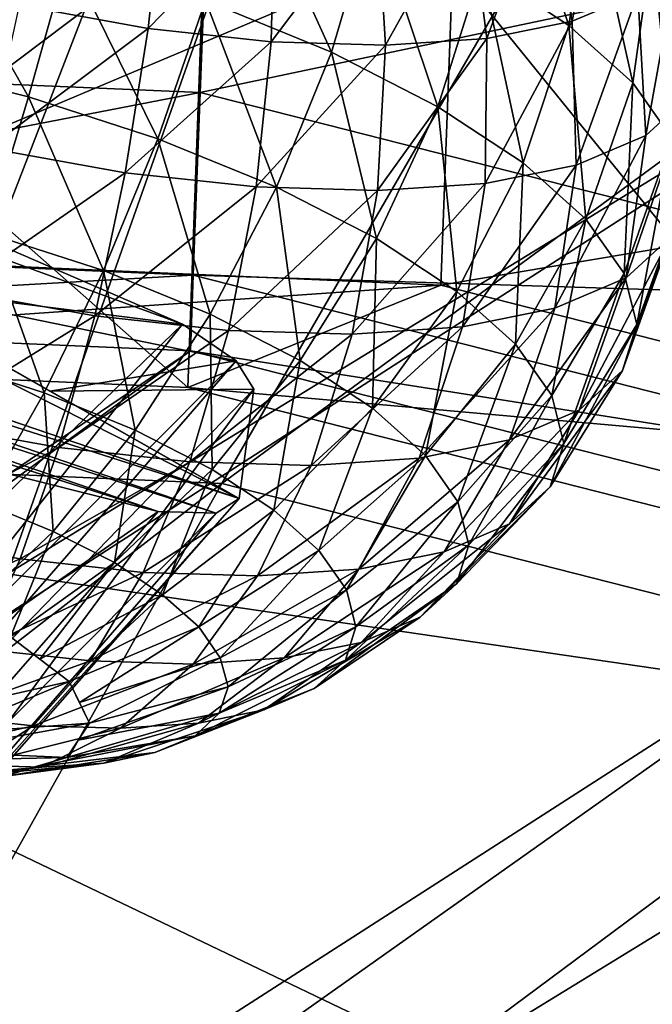
# Model space of a CAD drawing. Extents: x -14.4 to 15.7, y -14.1 to 14.7.
# Drawn here: x -8 to -7.7, y -3.5 to -3 of the extents above; entities that cross this region are included whole.
import ezdxf

# ---------------------------------------------------------------- set-up
doc = ezdxf.new("R2010")
doc.units = 0

msp = doc.modelspace()

# ---------------------------------------------------------------- linework, layer by layer
at = {"layer": 'Gold_Band9', "color": 2}
for points in [[(-8.30822, -3.17181, 6.7066), (-8.36602, -2.78637, 6.78356), (-7.90948, -3.1892, 6.87341)], [(-7.89532, -2.80694, 6.98046), (-7.90948, -3.1892, 6.87341), (-8.36602, -2.78637, 6.78356)], [(-7.90948, -3.1892, 6.87341), (-7.89532, -2.80694, 6.98046), (-7.50183, -3.29296, 7.0213)], [(-7.41412, -2.9295, 7.15502), (-7.50183, -3.29296, 7.0213), (-7.89532, -2.80694, 6.98046)], [(-8.1958, -2.9295, 6.42132), (-8.16766, -3.1173, 6.38397), (-7.76739, -2.94824, 6.60052)], [(-7.77429, -3.13452, 6.54852), (-7.76739, -2.94824, 6.60052), (-8.16766, -3.1173, 6.38397)], [(-7.76739, -2.94824, 6.60052), (-7.77429, -3.13452, 6.54852), (-7.32946, -3.05975, 6.75939)], [(-7.32946, -3.05975, 6.75939), (-7.37298, -2.95568, 7.00317), (-7.76739, -2.94824, 6.60052)], [(-7.37219, -3.23693, 6.69439), (-7.32946, -3.05975, 6.75939), (-7.77429, -3.13452, 6.54852)], [(-8.16766, -3.1173, 6.38397), (-8.30822, -3.17181, 6.7066), (-7.77429, -3.13452, 6.54852)], [(-7.90948, -3.1892, 6.87341), (-7.77429, -3.13452, 6.54852), (-8.30822, -3.17181, 6.7066)], [(-7.77429, -3.13452, 6.54852), (-7.90948, -3.1892, 6.87341), (-7.37219, -3.23693, 6.69439)], [(-7.50183, -3.29296, 7.0213), (-7.37219, -3.23693, 6.69439), (-7.90948, -3.1892, 6.87341)]]:
    msp.add_3dface(points, dxfattribs=at)
at = {"layer": 'Pen_Body3', "color": 122}
for points in [[(-7.98809, -2.6477, 2.84027), (-8.63336, -3.11291, 4.43103), (-8.2633, -2.93475, 2.6463)], [(-8.63336, -3.11291, 4.43103), (-7.98809, -2.6477, 2.84027), (-8.3161, -2.89984, 4.62347)], [(-7.57501, -2.69366, 4.99627), (-8.27832, -3.22369, 6.64611), (-7.96002, -2.75817, 4.81378)], [(-8.27832, -3.22369, 6.64611), (-7.57501, -2.69366, 4.99627), (-7.89129, -3.2406, 6.80798)], [(-7.17102, -2.7113, 5.16522), (-7.89129, -3.2406, 6.80798), (-7.57501, -2.69366, 4.99627)], [(-7.89129, -3.2406, 6.80798), (-7.17102, -2.7113, 5.16522), (-7.49566, -3.34136, 6.95141)], [(-7.96002, -2.75817, 4.81378), (-8.64727, -3.28552, 6.47119), (-8.3161, -2.89984, 4.62347)], [(-8.64727, -3.28552, 6.47119), (-7.96002, -2.75817, 4.81378), (-8.27832, -3.22369, 6.64611)], [(-7.86022, -2.87664, 0.96301), (-8.47796, -3.28442, 2.46197), (-8.00573, -3.28881, 0.79199)], [(-8.47796, -3.28442, 2.46197), (-7.86022, -2.87664, 0.96301), (-8.2633, -2.93475, 2.6463)], [(-8.00573, -3.28881, 0.79199), (-7.41107, -2.92425, -0.59094), (-7.86022, -2.87664, 0.96301)], [(-7.41107, -2.92425, -0.59094), (-8.00573, -3.28881, 0.79199), (-7.47198, -3.36688, -0.73364)], [(-7.89129, -3.2406, 6.80798), (-8.64099, -3.82165, 8.50714), (-8.27832, -3.22369, 6.64611)], [(-8.64099, -3.82165, 8.50714), (-7.89129, -3.2406, 6.80798), (-8.26934, -3.91638, 8.64196)], [(-7.49566, -3.34136, 6.95141), (-8.26934, -3.91638, 8.64196), (-7.89129, -3.2406, 6.80798)], [(-8.06658, -3.73138, 0.64923), (-7.47198, -3.36688, -0.73364), (-8.00573, -3.28881, 0.79199)], [(-8.26934, -3.91638, 8.64196), (-7.49566, -3.34136, 6.95141), (-7.91564, -4.08563, 8.74926)], [(-7.11926, -3.52154, 7.06573), (-7.91564, -4.08563, 8.74926), (-7.49566, -3.34136, 6.95141)], [(-7.47198, -3.36688, -0.73364), (-8.06658, -3.73138, 0.64923), (-7.44677, -3.80908, -0.83935)]]:
    msp.add_3dface(points, dxfattribs=at)
at = {"layer": 'Pen_Cap7', "color": 122}
for points in [[(-7.89422, -2.80541, 6.98175), (-8.59301, -3.26104, 8.59686), (-8.36505, -2.78503, 6.78472)], [(-8.36505, -2.78503, 6.78472), (-8.33111, -3.01318, 6.73931), (-7.89422, -2.80541, 6.98175)], [(-8.59301, -3.26104, 8.59686), (-7.89422, -2.80541, 6.98175), (-8.11724, -3.3822, 8.7694)], [(-7.90283, -3.03167, 6.91851), (-7.89422, -2.80541, 6.98175), (-8.33111, -3.01318, 6.73931)], [(-7.4129, -2.9281, 7.15631), (-8.11724, -3.3822, 8.7694), (-7.89422, -2.80541, 6.98175)], [(-7.89422, -2.80541, 6.98175), (-7.90283, -3.03167, 6.91851), (-7.4129, -2.9281, 7.15631)], [(-8.11724, -3.3822, 8.7694), (-7.4129, -2.9281, 7.15631), (-7.66455, -3.59899, 8.90686)], [(-7.46508, -3.14318, 7.07727), (-7.4129, -2.9281, 7.15631), (-7.90283, -3.03167, 6.91851)], [(-6.95513, -3.14721, 7.29534), (-7.66455, -3.59899, 8.90686), (-7.4129, -2.9281, 7.15631)], [(-8.33111, -3.01318, 6.73931), (-8.31652, -3.11151, 6.71972), (-7.90283, -3.03167, 6.91851)], [(-7.90655, -3.12915, 6.89123), (-7.90283, -3.03167, 6.91851), (-8.31652, -3.11151, 6.71972)], [(-7.90283, -3.03167, 6.91851), (-7.90655, -3.12915, 6.89123), (-7.46508, -3.14318, 7.07727)], [(-8.31652, -3.11151, 6.71972), (-8.31036, -3.15222, 6.71154), (-7.90655, -3.12915, 6.89123)], [(-7.90802, -3.16955, 6.87994), (-7.90655, -3.12915, 6.89123), (-8.31036, -3.15222, 6.71154)], [(-7.90655, -3.12915, 6.89123), (-7.90802, -3.16955, 6.87994), (-7.48754, -3.23596, 7.04321)], [(-7.48754, -3.23596, 7.04321), (-7.46508, -3.14318, 7.07727), (-7.90655, -3.12915, 6.89123)], [(-7.66455, -3.59899, 8.90686), (-6.95513, -3.14721, 7.29534), (-7.26519, -3.89355, 9.00085)], [(-8.31036, -3.15222, 6.71154), (-12.41986, -6.22808, 16.34838), (-7.90802, -3.16955, 6.87994)], [(-12.11273, -6.24133, 16.47686), (-7.90802, -3.16955, 6.87994), (-12.41986, -6.22808, 16.34838)], [(-7.90802, -3.16955, 6.87994), (-12.11273, -6.24133, 16.47686), (-7.49688, -3.27429, 7.02905)], [(-7.49688, -3.27429, 7.02905), (-7.48754, -3.23596, 7.04321), (-7.90802, -3.16955, 6.87994)], [(-11.79888, -6.32128, 16.59069), (-7.49688, -3.27429, 7.02905), (-12.11273, -6.24133, 16.47686)], [(-7.49688, -3.27429, 7.02905), (-11.79888, -6.32128, 16.59069), (-7.10559, -3.46166, 7.14788)], [(-7.66455, -3.59899, 8.90686), (-8.42144, -4.10125, 10.57995), (-8.11724, -3.3822, 8.7694)], [(-11.50048, -6.46411, 16.68133), (-7.10559, -3.46166, 7.14788), (-11.79888, -6.32128, 16.59069)], [(-7.10559, -3.46166, 7.14788), (-11.50048, -6.46411, 16.68133), (-6.76043, -3.7163, 7.22918)]]:
    msp.add_3dface(points, dxfattribs=at)
at = {"layer": 'Pen_Clip6', "color": 2}
for points in [[(-8.28698, -3.01849, 9.17669), (-8.38629, -2.99359, 9.13793), (-7.88195, -3.24859, 9.26446)], [(-8.15966, -3.1538, 9.16979), (-7.88195, -3.24859, 9.26446), (-8.38629, -2.99359, 9.13793)], [(-8.08441, -3.1336, 9.22058), (-7.91223, -3.15545, 9.29956), (-8.28698, -3.01849, 9.17669)], [(-8.00933, -3.11334, 9.27136), (-8.28698, -3.01849, 9.17669), (-7.91223, -3.15545, 9.29956)], [(-8.43743, -3.05889, 9.07513), (-8.42803, -3.07409, 9.07177), (-7.88195, -3.24859, 9.26446)], [(-7.89434, -3.25634, 9.25372), (-7.88195, -3.24859, 9.26446), (-8.42803, -3.07409, 9.07177)], [(-8.42803, -3.07409, 9.07177), (-8.39947, -3.09356, 9.07623), (-7.89434, -3.25634, 9.25372)], [(-7.92535, -3.25549, 9.23785), (-7.89434, -3.25634, 9.25372), (-8.39947, -3.09356, 9.07623)], [(-8.39947, -3.09356, 9.07623), (-8.30236, -3.13562, 9.10437), (-7.92535, -3.25549, 9.23785)], [(-7.91223, -3.15545, 9.29956), (-8.13171, -3.36724, 9.82727), (-8.00933, -3.11334, 9.27136)], [(-7.98321, -3.1911, 9.24255), (-7.88366, -3.17498, 9.30395), (-8.08441, -3.1336, 9.22058)], [(-7.91223, -3.15545, 9.29956), (-8.08441, -3.1336, 9.22058), (-7.88366, -3.17498, 9.30395)], [(-8.02465, -3.23046, 9.19903), (-7.92535, -3.25549, 9.23785), (-8.30236, -3.13562, 9.10437), (-7.92535, -3.25549, 9.23785)], [(-8.13171, -3.36724, 9.82727), (-7.91223, -3.15545, 9.29956), (-8.10113, -3.39294, 9.83129)], [(-7.88366, -3.17498, 9.30395), (-8.10113, -3.39294, 9.83129), (-7.91223, -3.15545, 9.29956)], [(-8.10113, -3.39294, 9.83129), (-7.88366, -3.17498, 9.30395), (-8.09179, -3.41455, 9.82617)], [(-7.87426, -3.19012, 9.30059), (-8.09179, -3.41455, 9.82617), (-7.88366, -3.17498, 9.30395)], [(-7.88366, -3.17498, 9.30395), (-7.98321, -3.1911, 9.24255), (-7.87426, -3.19012, 9.30059)], [(-8.09179, -3.41455, 9.82617), (-7.87426, -3.19012, 9.30059), (-8.10418, -3.50158, 9.77526)], [(-7.88195, -3.24859, 9.26446), (-8.10418, -3.50158, 9.77526), (-7.87426, -3.19012, 9.30059)], [(-7.88195, -3.24859, 9.26446), (-7.87426, -3.19012, 9.30059), (-7.98321, -3.1911, 9.24255)], [(-8.02465, -3.23046, 9.19903), (-8.26251, -3.49005, 9.69354), (-7.92535, -3.25549, 9.23785)], [(-8.10418, -3.50158, 9.77526), (-7.88195, -3.24859, 9.26446), (-8.11834, -3.51403, 9.76055)], [(-7.89434, -3.25634, 9.25372), (-8.11834, -3.51403, 9.76055), (-7.88195, -3.24859, 9.26446)], [(-8.15289, -3.51605, 9.74035), (-7.92535, -3.25549, 9.23785), (-8.26251, -3.49005, 9.69354)], [(-7.92535, -3.25549, 9.23785), (-8.15289, -3.51605, 9.74035), (-7.89434, -3.25634, 9.25372)], [(-8.11834, -3.51403, 9.76055), (-7.89434, -3.25634, 9.25372), (-8.15289, -3.51605, 9.74035)]]:
    msp.add_3dface(points, dxfattribs=at)
at = {"layer": 'Sphere5', "color": 2}
for points in [[(-7.7525, -2.96508, 8.64416), (-7.70599, -2.99578, 8.69714), (-7.74047, -2.89245, 8.67681)], [(-7.69488, -2.92248, 8.72869), (-7.74047, -2.89245, 8.67681), (-7.70599, -2.99578, 8.69714)], [(-7.90008, -2.98248, 8.55017), (-7.83276, -3.01, 8.58074), (-7.87927, -2.90722, 8.56988)], [(-7.81054, -2.9353, 8.60113), (-7.87927, -2.90722, 8.56988), (-7.83276, -3.01, 8.58074)], [(-7.71862, -2.91821, 9.15594), (-7.68707, -2.90478, 9.09857), (-7.70416, -2.99353, 9.15057)], [(-7.66912, -2.97863, 9.08685), (-7.70416, -2.99353, 9.15057), (-7.68707, -2.90478, 9.09857)], [(-7.75958, -2.92651, 9.20544), (-7.71862, -2.91821, 9.15594), (-7.74975, -3.00274, 9.20562)], [(-7.70416, -2.99353, 9.15057), (-7.74975, -3.00274, 9.20562), (-7.71862, -2.91821, 9.15594)], [(-7.93066, -2.99737, 9.30987), (-7.99945, -2.98498, 9.32135), (-7.92242, -2.92163, 9.29925)], [(-7.92242, -2.92163, 9.29925), (-7.86322, -2.9281, 9.27789), (-7.93066, -2.99737, 9.30987)], [(-7.70599, -2.99578, 8.69714), (-7.67181, -3.02642, 8.75811), (-7.69488, -2.92248, 8.72869)], [(-7.66143, -2.95251, 8.78845), (-7.69488, -2.92248, 8.72869), (-7.67181, -3.02642, 8.75811)], [(-7.86486, -3.00451, 9.28613), (-7.93066, -2.99737, 9.30987), (-7.86322, -2.9281, 9.27789)], [(-7.86322, -2.9281, 9.27789), (-7.80841, -2.92974, 9.24639), (-7.86486, -3.00451, 9.28613)], [(-7.80389, -3.0064, 9.25109), (-7.86486, -3.00451, 9.28613), (-7.80841, -2.92974, 9.24639)], [(-7.80841, -2.92974, 9.24639), (-7.75958, -2.92651, 9.20544), (-7.80389, -3.0064, 9.25109)], [(-7.74975, -3.00274, 9.20562), (-7.80389, -3.0064, 9.25109), (-7.75958, -2.92651, 9.20544)], [(-7.83276, -3.01, 8.58074), (-7.77587, -3.03918, 8.62292), (-7.81054, -2.9353, 8.60113)], [(-7.7525, -2.96508, 8.64416), (-7.81054, -2.9353, 8.60113), (-7.77587, -3.03918, 8.62292)], [(-8.06445, -3.01654, 8.5288), (-7.99456, -3.03393, 8.53033), (-8.04785, -2.94024, 8.5321)], [(-7.97357, -2.95874, 8.53375), (-8.04785, -2.94024, 8.5321), (-7.99456, -3.03393, 8.53033)], [(-7.67181, -3.02642, 8.75811), (-7.65087, -3.05609, 8.82525), (-7.66143, -2.95251, 8.78845)], [(-7.64093, -2.98156, 8.85424), (-7.66143, -2.95251, 8.78845), (-7.65087, -3.05609, 8.82525)], [(-7.99456, -3.03393, 8.53033), (-7.92547, -3.05633, 8.54577), (-7.97357, -2.95874, 8.53375)], [(-7.90008, -2.98248, 8.55017), (-7.97357, -2.95874, 8.53375), (-7.92547, -3.05633, 8.54577)], [(-7.66912, -2.97863, 9.08685), (-7.64746, -2.9588, 9.01867), (-7.66485, -3.0545, 9.06866)], [(-7.64184, -3.0335, 8.99621), (-7.66485, -3.0545, 9.06866), (-7.64746, -2.9588, 9.01867)], [(-7.77587, -3.03918, 8.62292), (-7.73034, -3.06927, 8.6748), (-7.7525, -2.96508, 8.64416)], [(-7.70599, -2.99578, 8.69714), (-7.7525, -2.96508, 8.64416), (-7.73034, -3.06927, 8.6748)], [(-7.92547, -3.05633, 8.54577), (-7.86212, -3.08215, 8.57452), (-7.90008, -2.98248, 8.55017)], [(-7.83276, -3.01, 8.58074), (-7.90008, -2.98248, 8.55017), (-7.86212, -3.08215, 8.57452)], [(-7.70416, -2.99353, 9.15057), (-7.66912, -2.97863, 9.08685), (-7.70208, -3.07043, 9.13647)], [(-7.66485, -3.0545, 9.06866), (-7.70208, -3.07043, 9.13647), (-7.66912, -2.97863, 9.08685)], [(-7.99945, -2.98498, 9.32135), (-7.93066, -2.99737, 9.30987), (-8.01605, -3.06134, 9.31805)], [(-7.94293, -3.07446, 9.30578), (-8.01605, -3.06134, 9.31805), (-7.93066, -2.99737, 9.30987)], [(-7.93066, -2.99737, 9.30987), (-7.86486, -3.00451, 9.28613), (-7.94293, -3.07446, 9.30578)], [(-7.70208, -3.07043, 9.13647), (-7.75054, -3.0802, 9.19494), (-7.70416, -2.99353, 9.15057)], [(-7.74975, -3.00274, 9.20562), (-7.70416, -2.99353, 9.15057), (-7.75054, -3.0802, 9.19494)], [(-7.73034, -3.06927, 8.6748), (-7.69689, -3.09924, 8.73455), (-7.70599, -2.99578, 8.69714)], [(-7.67181, -3.02642, 8.75811), (-7.70599, -2.99578, 8.69714), (-7.69689, -3.09924, 8.73455)], [(-7.75054, -3.0802, 9.19494), (-7.80816, -3.08404, 9.24334), (-7.74975, -3.00274, 9.20562)], [(-7.80389, -3.0064, 9.25109), (-7.74975, -3.00274, 9.20562), (-7.80816, -3.08404, 9.24334)], [(-7.87292, -3.08209, 9.28057), (-7.94293, -3.07446, 9.30578), (-7.86486, -3.00451, 9.28613)], [(-7.86486, -3.00451, 9.28613), (-7.80389, -3.0064, 9.25109), (-7.87292, -3.08209, 9.28057)], [(-7.80816, -3.08404, 9.24334), (-7.87292, -3.08209, 9.28057), (-7.80389, -3.0064, 9.25109)], [(-7.86212, -3.08215, 8.57452), (-7.80865, -3.10961, 8.61419), (-7.83276, -3.01, 8.58074)], [(-7.77587, -3.03918, 8.62292), (-7.83276, -3.01, 8.58074), (-7.80865, -3.10961, 8.61419)], [(-7.99456, -3.03393, 8.53033), (-8.06445, -3.01654, 8.5288), (-8.01666, -3.10668, 8.54187)], [(-7.69689, -3.09924, 8.73455), (-7.67633, -3.12835, 8.80035), (-7.67181, -3.02642, 8.75811)], [(-7.65087, -3.05609, 8.82525), (-7.67181, -3.02642, 8.75811), (-7.67633, -3.12835, 8.80035)], [(-8.01666, -3.10668, 8.54187), (-7.95452, -3.12677, 8.55578), (-7.99456, -3.03393, 8.53033)], [(-7.92547, -3.05633, 8.54577), (-7.99456, -3.03393, 8.53033), (-7.95452, -3.12677, 8.55578)], [(-7.65179, -3.10906, 8.97015), (-7.67535, -3.13055, 9.04418), (-7.64184, -3.0335, 8.99621)], [(-7.66485, -3.0545, 9.06866), (-7.64184, -3.0335, 8.99621), (-7.67535, -3.13055, 9.04418)], [(-7.80865, -3.10961, 8.61419), (-7.7658, -3.13787, 8.66302), (-7.77587, -3.03918, 8.62292)], [(-7.73034, -3.06927, 8.6748), (-7.77587, -3.03918, 8.62292), (-7.7658, -3.13787, 8.66302)], [(-7.95452, -3.12677, 8.55578), (-7.89752, -3.15008, 8.58172), (-7.92547, -3.05633, 8.54577)], [(-7.86212, -3.08215, 8.57452), (-7.92547, -3.05633, 8.54577), (-7.89752, -3.15008, 8.58172)], [(-7.67535, -3.13055, 9.04418), (-7.71331, -3.14678, 9.11334), (-7.66485, -3.0545, 9.06866)], [(-7.70208, -3.07043, 9.13647), (-7.66485, -3.0545, 9.06866), (-7.71331, -3.14678, 9.11334)], [(-7.67633, -3.12835, 8.80035), (-7.66955, -3.15563, 8.87017), (-7.65087, -3.05609, 8.82525)], [(-7.64392, -3.08392, 8.89654), (-7.65087, -3.05609, 8.82525), (-7.66955, -3.15563, 8.87017)], [(-8.01605, -3.06134, 9.31805), (-7.94293, -3.07446, 9.30578), (-8.03381, -3.13751, 9.2987)], [(-7.7658, -3.13787, 8.66302), (-7.73437, -3.16613, 8.71923), (-7.73034, -3.06927, 8.6748)], [(-7.71331, -3.14678, 9.11334), (-7.76275, -3.15679, 9.17303), (-7.70208, -3.07043, 9.13647)], [(-7.75054, -3.0802, 9.19494), (-7.70208, -3.07043, 9.13647), (-7.76275, -3.15679, 9.17303)], [(-7.69689, -3.09924, 8.73455), (-7.73034, -3.06927, 8.6748), (-7.73437, -3.16613, 8.71923)], [(-7.95916, -3.15087, 9.28619), (-8.03381, -3.13751, 9.2987), (-7.94293, -3.07446, 9.30578)], [(-7.94293, -3.07446, 9.30578), (-7.87292, -3.08209, 9.28057), (-7.95916, -3.15087, 9.28619)], [(-7.88775, -3.15869, 9.26043), (-7.95916, -3.15087, 9.28619), (-7.87292, -3.08209, 9.28057)], [(-7.89752, -3.15008, 8.58172), (-7.84936, -3.1748, 8.61737), (-7.86212, -3.08215, 8.57452)], [(-7.87292, -3.08209, 9.28057), (-7.80816, -3.08404, 9.24334), (-7.88775, -3.15869, 9.26043)], [(-7.80865, -3.10961, 8.61419), (-7.86212, -3.08215, 8.57452), (-7.84936, -3.1748, 8.61737)], [(-7.76275, -3.15679, 9.17303), (-7.82159, -3.1607, 9.22241), (-7.75054, -3.0802, 9.19494)], [(-7.80816, -3.08404, 9.24334), (-7.75054, -3.0802, 9.19494), (-7.82159, -3.1607, 9.22241)], [(-7.82159, -3.1607, 9.22241), (-7.88775, -3.15869, 9.26043), (-7.80816, -3.08404, 9.24334)], [(-7.65179, -3.10906, 8.97015), (-7.64392, -3.08392, 8.89654), (-7.67724, -3.18023, 8.94232)], [(-7.66955, -3.15563, 8.87017), (-7.67724, -3.18023, 8.94232), (-7.64392, -3.08392, 8.89654)], [(-7.73437, -3.16613, 8.71923), (-7.71502, -3.19348, 8.78106), (-7.69689, -3.09924, 8.73455)], [(-7.67633, -3.12835, 8.80035), (-7.69689, -3.09924, 8.73455), (-7.71502, -3.19348, 8.78106)], [(-8.03918, -3.17498, 8.5675), (-7.98614, -3.19213, 8.5794), (-8.01666, -3.10668, 8.54187)], [(-7.95452, -3.12677, 8.55578), (-8.01666, -3.10668, 8.54187), (-7.98614, -3.19213, 8.5794)], [(-7.67535, -3.13055, 9.04418), (-7.65179, -3.10906, 8.97015), (-7.70031, -3.20129, 9.01483)], [(-7.67724, -3.18023, 8.94232), (-7.70031, -3.20129, 9.01483), (-7.65179, -3.10906, 8.97015)], [(-7.84936, -3.1748, 8.61737), (-7.81079, -3.20019, 8.66131), (-7.80865, -3.10961, 8.61419)], [(-7.7658, -3.13787, 8.66302), (-7.80865, -3.10961, 8.61419), (-7.81079, -3.20019, 8.66131)], [(-7.98614, -3.19213, 8.5794), (-7.93756, -3.21197, 8.6015), (-7.95452, -3.12677, 8.55578)], [(-7.89752, -3.15008, 8.58172), (-7.95452, -3.12677, 8.55578), (-7.93756, -3.21197, 8.6015)], [(-7.71502, -3.19348, 8.78106), (-7.70861, -3.21917, 8.84674), (-7.67633, -3.12835, 8.80035)], [(-7.66955, -3.15563, 8.87017), (-7.67633, -3.12835, 8.80035), (-7.70861, -3.21917, 8.84674)], [(-7.71331, -3.14678, 9.11334), (-7.67535, -3.13055, 9.04418), (-7.73754, -3.21722, 9.08258)], [(-7.70031, -3.20129, 9.01483), (-7.73754, -3.21722, 9.08258), (-7.67535, -3.13055, 9.04418)], [(-8.03381, -3.13751, 9.2987), (-7.95916, -3.15087, 9.28619), (-8.05151, -3.20806, 9.26416)], [(-7.81079, -3.20019, 8.66131), (-7.78247, -3.22564, 8.71191), (-7.7658, -3.13787, 8.66302)], [(-7.73437, -3.16613, 8.71923), (-7.7658, -3.13787, 8.66302), (-7.78247, -3.22564, 8.71191)], [(-7.97833, -3.22125, 9.25189), (-8.05151, -3.20806, 9.26416), (-7.95916, -3.15087, 9.28619)], [(-7.95916, -3.15087, 9.28619), (-7.88775, -3.15869, 9.26043), (-7.97833, -3.22125, 9.25189)], [(-7.93756, -3.21197, 8.6015), (-7.89648, -3.23303, 8.63189), (-7.89752, -3.15008, 8.58172)], [(-7.84936, -3.1748, 8.61737), (-7.89752, -3.15008, 8.58172), (-7.89648, -3.23303, 8.63189)], [(-7.76275, -3.15679, 9.17303), (-7.71331, -3.14678, 9.11334), (-7.78594, -3.22698, 9.14105)], [(-7.73754, -3.21722, 9.08258), (-7.78594, -3.22698, 9.14105), (-7.71331, -3.14678, 9.11334)], [(-7.67724, -3.18023, 8.94232), (-7.66955, -3.15563, 8.87017), (-7.71588, -3.2423, 8.91461)], [(-7.70861, -3.21917, 8.84674), (-7.71588, -3.2423, 8.91461), (-7.66955, -3.15563, 8.87017)], [(-7.90838, -3.22888, 9.22668), (-7.97833, -3.22125, 9.25189), (-7.88775, -3.15869, 9.26043)], [(-7.88775, -3.15869, 9.26043), (-7.82159, -3.1607, 9.22241), (-7.90838, -3.22888, 9.22668)], [(-7.84356, -3.23083, 9.18945), (-7.90838, -3.22888, 9.22668), (-7.82159, -3.1607, 9.22241)], [(-7.82159, -3.1607, 9.22241), (-7.76275, -3.15679, 9.17303), (-7.84356, -3.23083, 9.18945)], [(-7.78594, -3.22698, 9.14105), (-7.84356, -3.23083, 9.18945), (-7.76275, -3.15679, 9.17303)], [(-7.78247, -3.22564, 8.71191), (-7.76513, -3.25024, 8.76757), (-7.73437, -3.16613, 8.71923)], [(-7.71502, -3.19348, 8.78106), (-7.73437, -3.16613, 8.71923), (-7.76513, -3.25024, 8.76757)], [(-7.98614, -3.19213, 8.5794), (-8.03918, -3.17498, 8.5675), (-8.01947, -3.25042, 8.61566)], [(-7.89648, -3.23303, 8.63189), (-7.86358, -3.25469, 8.66937), (-7.84936, -3.1748, 8.61737)], [(-7.81079, -3.20019, 8.66131), (-7.84936, -3.1748, 8.61737), (-7.86358, -3.25469, 8.66937)], [(-7.70031, -3.20129, 9.01483), (-7.67724, -3.18023, 8.94232), (-7.73754, -3.26208, 8.98278)], [(-7.71588, -3.2423, 8.91461), (-7.73754, -3.26208, 8.98278), (-7.67724, -3.18023, 8.94232)], [(-8.01947, -3.25042, 8.61566), (-7.98132, -3.26617, 8.63336), (-7.98614, -3.19213, 8.5794)], [(-7.93756, -3.21197, 8.6015), (-7.98614, -3.19213, 8.5794), (-7.98132, -3.26617, 8.63336)], [(-7.76513, -3.25024, 8.76757), (-7.75933, -3.27331, 8.82666), (-7.71502, -3.19348, 8.78106)], [(-7.70861, -3.21917, 8.84674), (-7.71502, -3.19348, 8.78106), (-7.75933, -3.27331, 8.82666)], [(-7.86358, -3.25469, 8.66937), (-7.83947, -3.27636, 8.71252), (-7.81079, -3.20019, 8.66131)], [(-7.78247, -3.22564, 8.71191), (-7.81079, -3.20019, 8.66131), (-7.83947, -3.27636, 8.71252)], [(-7.73754, -3.21722, 9.08258), (-7.70031, -3.20129, 9.01483), (-7.77258, -3.27703, 9.0465)], [(-7.73754, -3.26208, 8.98278), (-7.77258, -3.27703, 9.0465), (-7.70031, -3.20129, 9.01483)], [(-8.05151, -3.20806, 9.26416), (-7.97833, -3.22125, 9.25189), (-8.06787, -3.26849, 9.21728)], [(-7.98132, -3.26617, 8.63336), (-7.9486, -3.28277, 8.65716), (-7.93756, -3.21197, 8.6015)], [(-7.89648, -3.23303, 8.63189), (-7.93756, -3.21197, 8.6015), (-7.9486, -3.28277, 8.65716)], [(-7.78594, -3.22698, 9.14105), (-7.73754, -3.21722, 9.08258), (-7.81817, -3.28625, 9.10156)], [(-7.77258, -3.27703, 9.0465), (-7.81817, -3.28625, 9.10156), (-7.73754, -3.21722, 9.08258)], [(-7.71588, -3.2423, 8.91461), (-7.70861, -3.21917, 8.84674), (-7.76586, -3.29418, 8.88769)], [(-7.75933, -3.27331, 8.82666), (-7.76586, -3.29418, 8.88769), (-7.70861, -3.21917, 8.84674)], [(-7.99908, -3.28082, 9.20574), (-8.06787, -3.26849, 9.21728), (-7.97833, -3.22125, 9.25189)], [(-7.97833, -3.22125, 9.25189), (-7.90838, -3.22888, 9.22668), (-7.99908, -3.28082, 9.20574)], [(-7.93328, -3.28802, 9.18206), (-7.99908, -3.28082, 9.20574), (-7.90838, -3.22888, 9.22668)], [(-7.90838, -3.22888, 9.22668), (-7.84356, -3.23083, 9.18945), (-7.93328, -3.28802, 9.18206)], [(-7.84356, -3.23083, 9.18945), (-7.78594, -3.22698, 9.14105), (-7.87231, -3.28985, 9.14703)], [(-7.81817, -3.28625, 9.10156), (-7.87231, -3.28985, 9.14703), (-7.78594, -3.22698, 9.14105)], [(-7.83947, -3.27636, 8.71252), (-7.82464, -3.29736, 8.75994), (-7.78247, -3.22564, 8.71191)], [(-7.76513, -3.25024, 8.76757), (-7.78247, -3.22564, 8.71191), (-7.82464, -3.29736, 8.75994)], [(-7.9486, -3.28277, 8.65716), (-7.92291, -3.29992, 8.68695), (-7.89648, -3.23303, 8.63189)], [(-7.87231, -3.28985, 9.14703), (-7.93328, -3.28802, 9.18206), (-7.84356, -3.23083, 9.18945)], [(-7.86358, -3.25469, 8.66937), (-7.89648, -3.23303, 8.63189), (-7.92291, -3.29992, 8.68695)], [(-7.73754, -3.26208, 8.98278), (-7.71588, -3.2423, 8.91461), (-7.7854, -3.31201, 8.94909)], [(-7.76586, -3.29418, 8.88769), (-7.7854, -3.31201, 8.94909), (-7.71588, -3.2423, 8.91461)], [(-7.98132, -3.26617, 8.63336), (-8.01947, -3.25042, 8.61566), (-8.02886, -3.31115, 8.6781)], [(-7.82464, -3.29736, 8.75994), (-7.81976, -3.31707, 8.81036), (-7.76513, -3.25024, 8.76757)], [(-7.75933, -3.27331, 8.82666), (-7.76513, -3.25024, 8.76757), (-7.81976, -3.31707, 8.81036)], [(-7.92291, -3.29992, 8.68695), (-7.9035, -3.31707, 8.72088), (-7.86358, -3.25469, 8.66937)], [(-7.83947, -3.27636, 8.71252), (-7.86358, -3.25469, 8.66937), (-7.9035, -3.31707, 8.72088)], [(-8.02886, -3.31115, 8.6781), (-8.00415, -3.32238, 8.69256), (-7.98132, -3.26617, 8.63336)], [(-7.9486, -3.28277, 8.65716), (-7.98132, -3.26617, 8.63336), (-8.00415, -3.32238, 8.69256)], [(-7.77258, -3.27703, 9.0465), (-7.73754, -3.26208, 8.98278), (-7.81689, -3.32543, 9.0064)], [(-7.7854, -3.31201, 8.94909), (-7.81689, -3.32543, 9.0064), (-7.73754, -3.26208, 8.98278)], [(-8.06787, -3.26849, 9.21728), (-7.99908, -3.28082, 9.20574), (-8.08264, -3.31774, 9.16015)], [(-7.9035, -3.31707, 8.72088), (-7.89215, -3.33361, 8.75848), (-7.83947, -3.27636, 8.71252)], [(-7.82464, -3.29736, 8.75994), (-7.83947, -3.27636, 8.71252), (-7.89215, -3.33361, 8.75848)], [(-7.81817, -3.28625, 9.10156), (-7.77258, -3.27703, 9.0465), (-7.85791, -3.33374, 9.05596)], [(-7.81689, -3.32543, 9.0064), (-7.85791, -3.33374, 9.05596), (-7.77258, -3.27703, 9.0465)], [(-7.76586, -3.29418, 8.88769), (-7.75933, -3.27331, 8.82666), (-7.82531, -3.33483, 8.86242)], [(-7.81976, -3.31707, 8.81036), (-7.82531, -3.33483, 8.86242), (-7.75933, -3.27331, 8.82666)], [(-8.02075, -3.32885, 9.14978), (-8.08264, -3.31774, 9.16015), (-7.99908, -3.28082, 9.20574)], [(-7.99908, -3.28082, 9.20574), (-7.93328, -3.28802, 9.18206), (-8.02075, -3.32885, 9.14978)], [(-8.00415, -3.32238, 8.69256), (-7.98846, -3.33435, 8.71472), (-7.9486, -3.28277, 8.65716)], [(-7.92291, -3.29992, 8.68695), (-7.9486, -3.28277, 8.65716), (-7.98846, -3.33435, 8.71472)], [(-7.96148, -3.33532, 9.12841), (-8.02075, -3.32885, 9.14978), (-7.93328, -3.28802, 9.18206)], [(-7.93328, -3.28802, 9.18206), (-7.87231, -3.28985, 9.14703), (-7.96148, -3.33532, 9.12841)], [(-7.87231, -3.28985, 9.14703), (-7.81817, -3.28625, 9.10156), (-7.90667, -3.33697, 9.09686)], [(-7.85791, -3.33374, 9.05596), (-7.90667, -3.33697, 9.09686), (-7.81817, -3.28625, 9.10156)], [(-7.90667, -3.33697, 9.09686), (-7.96148, -3.33532, 9.12841), (-7.87231, -3.28985, 9.14703)], [(-7.89215, -3.33361, 8.75848), (-7.88787, -3.34924, 8.79827), (-7.82464, -3.29736, 8.75994)], [(-7.81976, -3.31707, 8.81036), (-7.82464, -3.29736, 8.75994), (-7.88787, -3.34924, 8.79827)], [(-7.7854, -3.31201, 8.94909), (-7.76586, -3.29418, 8.88769), (-7.84191, -3.35003, 8.91473)], [(-7.82531, -3.33483, 8.86242), (-7.84191, -3.35003, 8.91473), (-7.76586, -3.29418, 8.88769)], [(-7.98846, -3.33435, 8.71472), (-7.97277, -3.34625, 8.73693), (-7.92291, -3.29992, 8.68695)], [(-7.9035, -3.31707, 8.72088), (-7.92291, -3.29992, 8.68695), (-7.97277, -3.34625, 8.73693)], [(-7.81689, -3.32543, 9.0064), (-7.7854, -3.31201, 8.94909), (-7.86883, -3.36151, 8.96368)], [(-7.84191, -3.35003, 8.91473), (-7.86883, -3.36151, 8.96368), (-7.7854, -3.31201, 8.94909)], [(-7.97277, -3.34625, 8.73693), (-7.96734, -3.35748, 8.76385), (-7.9035, -3.31707, 8.72088)], [(-7.89215, -3.33361, 8.75848), (-7.9035, -3.31707, 8.72088), (-7.96734, -3.35748, 8.76385)], [(-7.82531, -3.33483, 8.86242), (-7.81976, -3.31707, 8.81036), (-7.8927, -3.36322, 8.83941)], [(-7.88787, -3.34924, 8.79827), (-7.8927, -3.36322, 8.83941), (-7.81976, -3.31707, 8.81036)], [(-7.97277, -3.34625, 8.73693), (-8.00415, -3.32238, 8.69256), (-8.04547, -3.36267, 8.76043)], [(-8.02075, -3.32885, 9.14978), (-7.96148, -3.33532, 9.12841), (-8.04266, -3.36444, 9.08587)], [(-7.85791, -3.33374, 9.05596), (-7.81689, -3.32543, 9.0064), (-7.90374, -3.36859, 9.00592)], [(-7.86883, -3.36151, 8.96368), (-7.90374, -3.36859, 9.00592), (-7.81689, -3.32543, 9.0064)], [(-7.99212, -3.36993, 9.06768), (-8.04266, -3.36444, 9.08587), (-7.96148, -3.33532, 9.12841)], [(-7.96148, -3.33532, 9.12841), (-7.90667, -3.33697, 9.09686), (-7.99212, -3.36993, 9.06768)], [(-7.96734, -3.35748, 8.76385), (-7.96191, -3.36865, 8.79077), (-7.89215, -3.33361, 8.75848)], [(-7.88787, -3.34924, 8.79827), (-7.89215, -3.33361, 8.75848), (-7.96191, -3.36865, 8.79077)], [(-7.90667, -3.33697, 9.09686), (-7.85791, -3.33374, 9.05596), (-7.94537, -3.37133, 9.04077)], [(-7.90374, -3.36859, 9.00592), (-7.94537, -3.37133, 9.04077), (-7.85791, -3.33374, 9.05596)], [(-7.84191, -3.35003, 8.91473), (-7.82531, -3.33483, 8.86242), (-7.90545, -3.3753, 8.88079)], [(-7.8927, -3.36322, 8.83941), (-7.90545, -3.3753, 8.88079), (-7.82531, -3.33483, 8.86242)], [(-7.94537, -3.37133, 9.04077), (-7.99212, -3.36993, 9.06768), (-7.90667, -3.33697, 9.09686)], [(-8.04547, -3.36267, 8.76043), (-8.03985, -3.37426, 8.78833), (-7.97277, -3.34625, 8.73693)], [(-7.96191, -3.36865, 8.79077), (-7.97277, -3.34625, 8.73693), (-8.03985, -3.37426, 8.78833)], [(-7.8927, -3.36322, 8.83941), (-7.88787, -3.34924, 8.79827), (-7.96801, -3.37774, 8.81951)], [(-7.96191, -3.36865, 8.79077), (-7.96801, -3.37774, 8.81951), (-7.88787, -3.34924, 8.79827)], [(-7.86883, -3.36151, 8.96368), (-7.84191, -3.35003, 8.91473), (-7.927, -3.38421, 8.91925)], [(-7.90545, -3.3753, 8.88079), (-7.927, -3.38421, 8.91925), (-7.84191, -3.35003, 8.91473)], [(-7.90374, -3.36859, 9.00592), (-7.86883, -3.36151, 8.96368), (-7.95434, -3.38995, 8.95288)], [(-7.927, -3.38421, 8.91925), (-7.95434, -3.38995, 8.95288), (-7.86883, -3.36151, 8.96368)], [(-8.04266, -3.36444, 9.08587), (-7.99212, -3.36993, 9.06768), (-8.0642, -3.38653, 9.0158)], [(-7.90545, -3.3753, 8.88079), (-7.8927, -3.36322, 8.83941), (-7.97412, -3.38684, 8.84826)], [(-7.96801, -3.37774, 8.81951), (-7.97412, -3.38684, 8.84826), (-7.8927, -3.36322, 8.83941)], [(-8.02423, -3.39105, 9.0017), (-8.0642, -3.38653, 9.0158), (-7.99212, -3.36993, 9.06768)], [(-7.97412, -3.38684, 8.84826), (-7.96191, -3.36865, 8.79077), (-8.0462, -3.38366, 8.81811)], [(-8.03985, -3.37426, 8.78833), (-8.0462, -3.38366, 8.81811), (-7.96191, -3.36865, 8.79077)], [(-7.99212, -3.36993, 9.06768), (-7.94537, -3.37133, 9.04077), (-8.02423, -3.39105, 9.0017)], [(-7.98742, -3.39202, 8.98022), (-8.02423, -3.39105, 9.0017), (-7.94537, -3.37133, 9.04077)], [(-7.94537, -3.37133, 9.04077), (-7.90374, -3.36859, 9.00592), (-7.98742, -3.39202, 8.98022)], [(-7.95434, -3.38995, 8.95288), (-7.98742, -3.39202, 8.98022), (-7.90374, -3.36859, 9.00592)], [(-7.927, -3.38421, 8.91925), (-7.90545, -3.3753, 8.88079), (-7.99114, -3.3919, 8.87335)], [(-7.97412, -3.38684, 8.84826), (-7.99114, -3.3919, 8.87335), (-7.90545, -3.3753, 8.88079)], [(-8.0462, -3.38366, 8.81811), (-8.06384, -3.38897, 8.84411), (-7.97412, -3.38684, 8.84826)], [(-8.00817, -3.39703, 8.89843), (-7.97412, -3.38684, 8.84826), (-8.06384, -3.38897, 8.84411)], [(-7.95434, -3.38995, 8.95288), (-7.927, -3.38421, 8.91925), (-8.00817, -3.39703, 8.89843)], [(-7.99114, -3.3919, 8.87335), (-8.00817, -3.39703, 8.89843), (-7.927, -3.38421, 8.91925)], [(-8.02423, -3.39105, 9.0017), (-7.98742, -3.39202, 8.98022), (-8.05682, -3.39776, 8.93243)], [(-8.03247, -3.39739, 8.9154), (-8.05682, -3.39776, 8.93243), (-7.98742, -3.39202, 8.98022)], [(-7.98742, -3.39202, 8.98022), (-7.95434, -3.38995, 8.95288), (-8.03247, -3.39739, 8.9154)], [(-8.00817, -3.39703, 8.89843), (-8.03247, -3.39739, 8.9154), (-7.95434, -3.38995, 8.95288)]]:
    msp.add_3dface(points, dxfattribs=at)

doc.saveas('drawing.dxf')
